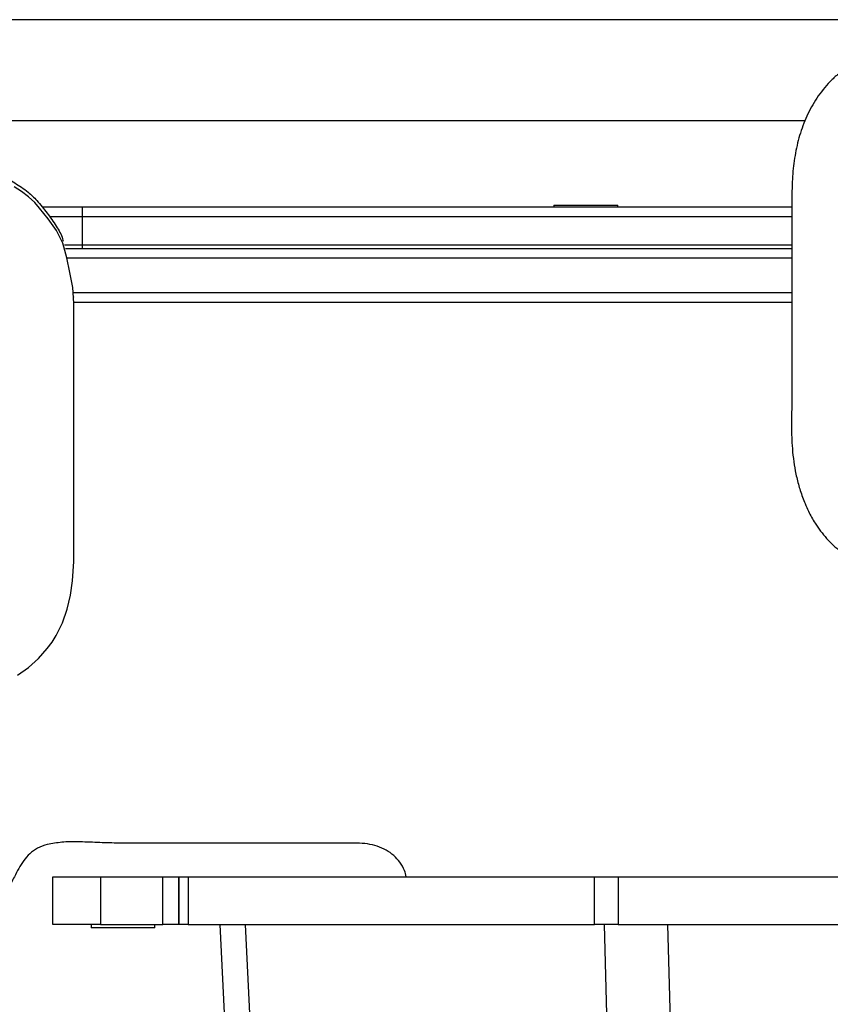
# Model space of a CAD drawing. Units: millimetres. Extents: x 277 to 938, y 205 to 641.
# Drawn here: x 576 to 602, y 371 to 402 of the extents above; entities that cross this region are included whole.
import ezdxf

# ---------------------------------------------------------------- set-up
doc = ezdxf.new("R2010")
doc.units = ezdxf.units.MM

msp = doc.modelspace()

# ---------------------------------------------------------------- linework, layer by layer
at = {"color": 7, "linetype": 'Continuous', "lineweight": 25}
for p, q in [((661.772, 402.095), (570.072, 402.095)), ((600.892, 398.348), (600.89, 398.341)), ((577.186, 396.226), (578.417, 396.226)), ((578.417, 396.226), (578.417, 395.926)), ((578.417, 396.226), (600.674, 396.226)), ((593.217, 396.276), (593.217, 396.226)), ((593.217, 396.276), (594.217, 396.276)), ((594.217, 396.276), (595.217, 396.276)), ((595.217, 396.226), (595.217, 396.276)), ((577.418, 395.926), (578.417, 395.926)), ((578.417, 395.926), (600.674, 395.926)), ((578.417, 395.926), (578.417, 395.026)), ((578.417, 395.026), (577.867, 395.026)), ((577.895, 394.926), (600.674, 394.926)), ((600.674, 395.026), (578.417, 395.026)), ((577.964, 394.626), (600.674, 394.626)), ((600.674, 393.526), (578.147, 393.526)), ((578.155, 393.381), (578.153, 393.416)), ((600.674, 393.226), (578.16, 393.226)), ((587.039, 376.276), (579.5, 376.276)), ((577.5, 373.723), (577.5, 375.223)), ((577.5, 375.223), (579, 375.223)), ((579, 375.223), (579, 373.723)), ((579, 375.223), (580.95, 375.223)), ((580.95, 373.723), (580.95, 375.223)), ((580.95, 375.223), (581.45, 375.223)), ((581.45, 373.723), (581.45, 375.223)), ((581.45, 375.223), (581.746, 375.223)), ((581.45, 375.223), (581.45, 373.723)), ((581.45, 375.223), (581.45, 375.223)), ((581.746, 375.223), (581.746, 373.723)), ((581.746, 375.223), (594.489, 375.223)), ((594.489, 373.723), (594.489, 375.223)), ((594.489, 375.223), (595.229, 375.223)), ((595.229, 375.223), (595.229, 373.723)), ((595.229, 375.223), (605.739, 375.223)), ((579, 373.723), (577.5, 373.723)), ((578.7, 373.723), (578.7, 373.623)), ((580.7, 373.623), (578.7, 373.623)), ((579, 373.723), (580.95, 373.723)), ((580.7, 373.623), (580.7, 373.723)), ((581.45, 373.723), (580.95, 373.723)), ((581.746, 373.723), (581.45, 373.723)), ((581.45, 373.723), (581.45, 373.723)), ((581.746, 373.723), (594.489, 373.723)), ((583.582, 356.532), (582.75, 373.723)), ((595.229, 373.723), (594.489, 373.723)), ((595.229, 373.723), (605.739, 373.723))]:
    msp.add_line(p, q, dxfattribs=at)
at = {"color": 8, "linetype": 'Continuous', "lineweight": 25}
for p, q in [((601.092, 398.925), (570.072, 398.925)), ((578.417, 395.026), (578.417, 394.926)), ((595.403, 352.05), (594.803, 373.723))]:
    msp.add_line(p, q, dxfattribs=at)
at = {"color": 7, "linetype": 'Continuous', "lineweight": 25, "flags": 128}
msp.add_lwpolyline([(576.398, 381.546), (576.739, 381.787), (577.05, 382.065), (577.328, 382.378), (577.476, 382.579), (577.608, 382.79), (577.803, 383.181), (577.955, 383.611), (578.058, 384.053), (578.121, 384.505), (578.16, 385.11), (578.165, 385.718), (578.164, 385.877), (578.162, 386.036), (578.16, 386.194), (578.158, 386.352), (578.157, 386.509), (578.157, 386.688), (578.161, 390.056), (578.162, 391.538), (578.163, 392.19), (578.163, 392.276), (578.163, 392.361), (578.163, 392.446), (578.163, 392.532), (578.164, 392.617), (578.164, 392.702), (578.162, 393.202), (578.127, 393.693), (578.03, 394.167), (577.937, 394.63), (577.816, 395.083), (577.617, 395.481), (577.359, 395.85), (577.088, 396.189), (576.939, 396.358), (576.743, 396.539), (576.523, 396.706), (576.286, 396.855)], dxfattribs=at)
at = {"color": 8, "linetype": 'Continuous', "lineweight": 25, "flags": 128}
for points in [[(583.538, 373.723), (583.9, 366.232), (584.383, 356.228)], [(596.775, 373.723), (597.357, 352.936), (597.403, 351.291)]]:
    msp.add_lwpolyline(points, dxfattribs=at)
at = {"color": 7, "linetype": 'Continuous', "lineweight": 25}
for points, knots in [([(610.63, 399.729), (610.606, 399.766), (610.493, 399.939), (610.335, 400.174), (610.107, 400.464), (609.866, 400.713), (609.533, 400.948), (609.161, 401.124), (608.743, 401.248), (608.281, 401.321), (607.781, 401.35), (607.387, 401.347), (607.104, 401.34), (606.934, 401.334), (606.764, 401.328), (606.596, 401.322), (606.429, 401.317), (606.268, 401.314), (605.937, 401.31), (605.553, 401.323), (605.112, 401.325), (604.81, 401.315), (604.534, 401.284), (604.303, 401.236), (604.092, 401.187), (603.899, 401.139), (603.648, 401.083), (603.305, 400.998), (602.881, 400.842), (602.553, 400.674), (602.344, 400.541), (602.24, 400.468), (602.139, 400.391), (602.042, 400.31), (601.934, 400.211), (601.709, 399.977), (601.405, 399.581), (601.102, 399.002), (600.889, 398.389), (600.755, 397.752), (600.697, 397.192), (600.68, 396.663), (600.685, 396.152), (600.683, 395.567), (600.684, 394.964), (600.684, 394.36), (600.684, 393.756), (600.684, 393.153), (600.684, 392.354), (600.684, 391.704), (600.684, 391.204), (600.684, 391.048), (600.684, 390.892), (600.684, 390.736), (600.684, 390.607), (600.684, 390.373), (600.679, 390.086), (600.671, 389.718), (600.668, 389.4), (600.671, 389.076), (600.688, 388.72), (600.722, 388.34), (600.774, 388.004), (600.831, 387.738), (600.883, 387.533), (600.944, 387.329), (601.015, 387.124), (601.1, 386.909), (601.22, 386.63), (601.428, 386.253), (601.759, 385.822), (602.194, 385.412), (602.688, 385.071), (603.178, 384.829), (603.643, 384.666), (604.069, 384.564), (604.462, 384.514), (604.802, 384.501), (605.087, 384.493), (605.359, 384.49), (605.566, 384.489), (605.682, 384.49), (605.708, 384.49)], [0, 0, 0, 0, 0.004632, 0.021507, 0.029407, 0.04303, 0.05746, 0.071554, 0.085672, 0.102723, 0.120128, 0.137746, 0.143683, 0.149603, 0.155494, 0.161344, 0.16714, 0.172871, 0.178051, 0.201583, 0.212843, 0.224025, 0.232963, 0.241714, 0.248625, 0.255515, 0.262392, 0.275394, 0.292286, 0.309247, 0.313673, 0.318087, 0.322487, 0.326874, 0.331249, 0.337738, 0.360585, 0.383014, 0.405414, 0.42796, 0.450642, 0.463991, 0.482959, 0.503908, 0.524857, 0.545806, 0.566754, 0.587703, 0.608652, 0.649946, 0.655354, 0.660761, 0.666169, 0.671576, 0.676984, 0.679641, 0.695887, 0.706923, 0.717958, 0.728964, 0.74067, 0.755019, 0.768702, 0.776028, 0.783341, 0.79071, 0.798203, 0.805889, 0.814799, 0.82988, 0.850498, 0.871139, 0.891868, 0.912686, 0.927865, 0.943053, 0.958237, 0.969036, 0.978457, 0.98789, 0.997334, 1, 1, 1, 1]), ([(565.462, 394.448), (565.622, 394.453), (565.938, 394.461), (566.404, 394.526), (566.852, 394.662), (567.268, 394.894), (567.618, 395.223), (567.912, 395.603), (568.174, 396.002), (568.438, 396.401), (568.743, 396.78), (569.087, 397.103), (569.466, 397.356), (569.873, 397.526), (570.333, 397.622), (570.848, 397.639), (571.402, 397.646), (571.963, 397.64), (572.513, 397.631), (573.035, 397.621), (573.516, 397.622), (573.95, 397.599), (574.391, 397.551), (574.872, 397.467), (575.377, 397.365), (575.869, 397.211), (576.316, 396.986), (576.699, 396.723), (576.977, 396.46), (577.162, 396.229), (577.321, 396.032), (577.471, 395.831), (577.646, 395.568), (577.779, 395.342), (577.822, 395.174), (577.828, 395.15)], [0, 0, 0, 0, 0.0328347, 0.0647764, 0.0962263, 0.1284082, 0.161619, 0.1942842, 0.2271538, 0.2599689, 0.2928908, 0.3269574, 0.3567063, 0.3861094, 0.416926, 0.4525273, 0.491576, 0.5307039, 0.567604, 0.6044404, 0.637715, 0.6662219, 0.6936133, 0.7287497, 0.7662998, 0.7993687, 0.8341378, 0.8687327, 0.8947066, 0.9125491, 0.9295322, 0.9470119, 0.9642555, 0.994855, 1, 1, 1, 1]), ([(565.462, 394.448), (565.622, 394.453), (565.938, 394.461), (566.404, 394.526), (566.852, 394.662), (567.268, 394.894), (567.618, 395.223), (567.912, 395.603), (568.174, 396.002), (568.438, 396.401), (568.743, 396.78), (569.087, 397.103), (569.466, 397.356), (569.873, 397.526), (570.333, 397.622), (570.848, 397.639), (571.402, 397.646), (571.963, 397.64), (572.513, 397.631), (573.035, 397.621), (573.516, 397.622), (573.95, 397.599), (574.391, 397.551), (574.872, 397.467), (575.377, 397.365), (575.869, 397.211), (576.316, 396.986), (576.699, 396.723), (576.977, 396.46), (577.162, 396.229), (577.321, 396.032), (577.471, 395.831), (577.646, 395.568), (577.779, 395.342), (577.822, 395.174), (577.828, 395.15)], [0, 0, 0, 0, 0.032835, 0.064776, 0.096226, 0.128408, 0.161619, 0.194284, 0.227154, 0.259969, 0.292891, 0.326957, 0.356706, 0.386109, 0.416926, 0.452527, 0.491576, 0.530704, 0.567604, 0.60444, 0.637715, 0.666222, 0.693613, 0.72875, 0.7663, 0.799369, 0.834138, 0.868733, 0.894707, 0.912549, 0.929532, 0.947012, 0.964256, 0.994855, 1, 1, 1, 1]), ([(577.324, 376.233), (577.219, 376.201), (577.02, 376.138), (576.772, 375.954), (576.582, 375.732), (576.428, 375.482), (576.279, 375.19), (576.116, 374.869), (575.903, 374.529), (575.698, 374.36), (575.594, 374.275)], [0, 0, 0, 0, 0.121948, 0.231877, 0.338862, 0.447386, 0.558203, 0.704797, 0.850897, 1, 1, 1, 1]), ([(579.5, 376.276), (579.299, 376.282), (578.891, 376.293), (578.321, 376.323), (577.792, 376.318), (577.478, 376.261), (577.324, 376.233)], [0, 0, 0, 0, 0.27516, 0.561822, 0.784831, 1, 1, 1, 1]), ([(588.588, 375.223), (588.572, 375.287), (588.53, 375.449), (588.396, 375.679), (588.2, 375.897), (587.957, 376.066), (587.677, 376.186), (587.366, 376.261), (587.149, 376.271), (587.039, 376.276)], [0, 0, 0, 0, 0.098531, 0.246607, 0.388289, 0.529124, 0.679961, 0.836638, 1, 1, 1, 1])]:
    msp.add_open_spline(points, degree=3, knots=knots, dxfattribs=at)

doc.saveas('drawing.dxf')
